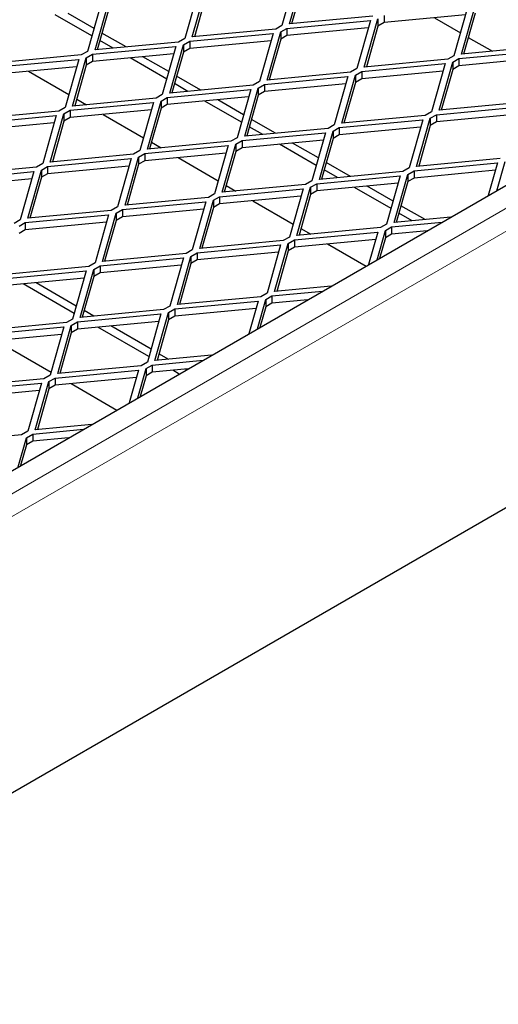
# Model space of a CAD drawing. Units: millimetres. Extents: x 18 to 4031, y 4 to 2874.
# Drawn here: x 3396 to 3464, y 2251 to 2391 of the extents above; entities that cross this region are included whole.
import ezdxf

# ---------------------------------------------------------------- set-up
doc = ezdxf.new("R2010")
doc.units = ezdxf.units.MM
doc.header["$LTSCALE"] = 10
doc.linetypes.add('SLD-Durchgehend', pattern=[0])
doc.layers.get('0').update_dxf_attribs({"color": 1})
doc.layers.add('38767', color=7, linetype='Continuous')

# ---------------------------------------------------------------- blocks, each defined once
blk = doc.blocks.new('ISO_View')
at = {"color": 7, "linetype": 'SLD-Durchgehend', "lineweight": 30}
for p, q in [((12.366, -5.628), (70.384, 27.865)), ((14.133, -9.18), (69.464, 22.762)), ((23.351, 5.388), (23.158, 4.705)), ((23.265, 4.726), (23.458, 5.409)), ((21.972, 5.204), (21.779, 4.521)), ((21.886, 4.542), (22.079, 5.225)), ((23.458, 5.307), (23.295, 4.729)), ((20.507, 4.358), (20.701, 5.041)), ((22.079, 5.123), (21.916, 4.545)), ((20.593, 5.02), (20.4, 4.337)), ((20.701, 4.939), (20.537, 4.361)), ((25.79, 4.959), (25.597, 4.276)), ((25.705, 4.297), (25.898, 4.98)), ((20.462, 4.557), (19.942, 4.857)), ((20.492, 4.662), (20.124, 4.874)), ((23.228, 4.664), (24.412, 4.775)), ((24.448, 4.837), (23.265, 4.726)), ((24.412, 4.775), (24.218, 4.092)), ((24.326, 4.114), (24.519, 4.797)), ((24.519, 4.797), (24.519, 4.694)), ((25.761, 4.854), (24.607, 4.746)), ((24.607, 4.848), (24.607, 4.746)), ((25.321, 4.813), (25.689, 4.601)), ((25.898, 4.878), (25.734, 4.3)), ((23.069, 4.654), (21.886, 4.542)), ((22.947, 3.93), (23.14, 4.613)), ((23.158, 4.705), (23.069, 4.654)), ((23.14, 4.613), (23.228, 4.664)), ((23.14, 4.613), (23.14, 4.511)), ((24.382, 4.671), (23.228, 4.562)), ((23.228, 4.664), (23.228, 4.562)), ((24.519, 4.694), (24.355, 4.116)), ((24.607, 4.746), (24.519, 4.694)), ((21.691, 4.47), (20.507, 4.358)), ((20.764, 4.383), (20.574, 4.492)), ((20.946, 4.4), (20.604, 4.597)), ((21.779, 4.521), (21.691, 4.47)), ((21.761, 4.429), (21.85, 4.48)), ((21.85, 4.48), (23.033, 4.592)), ((23.003, 4.487), (21.85, 4.378)), ((21.85, 4.48), (21.85, 4.378)), ((23.033, 4.592), (22.84, 3.909)), ((23.14, 4.511), (22.977, 3.933)), ((23.228, 4.562), (23.14, 4.511)), ((25.801, 4.536), (26.143, 4.339)), ((20.4, 4.337), (20.312, 4.286)), ((20.471, 4.297), (21.654, 4.408)), ((21.654, 4.408), (21.461, 3.725)), ((21.568, 3.746), (21.761, 4.429)), ((21.761, 4.429), (21.761, 4.327)), ((21.85, 4.378), (21.761, 4.327)), ((25.668, 4.235), (26.851, 4.347)), ((26.888, 4.409), (25.705, 4.297)), ((19.092, 4.113), (20.275, 4.224)), ((20.312, 4.286), (19.128, 4.175)), ((20.275, 4.224), (20.082, 3.541)), ((20.189, 3.562), (20.382, 4.245)), ((20.382, 4.245), (20.471, 4.297)), ((20.382, 4.245), (20.382, 4.143)), ((20.471, 4.194), (20.382, 4.143)), ((21.624, 4.303), (20.471, 4.194)), ((20.471, 4.297), (20.471, 4.194)), ((21.523, 3.944), (21.003, 4.245)), ((21.553, 4.05), (21.185, 4.262)), ((21.761, 4.327), (21.598, 3.749)), ((25.509, 4.225), (24.326, 4.114)), ((25.597, 4.276), (25.509, 4.225)), ((25.58, 4.184), (25.668, 4.235)), ((26.821, 4.242), (25.668, 4.133)), ((25.668, 4.235), (25.668, 4.133)), ((20.245, 4.119), (19.092, 4.011)), ((19.563, 4.055), (20.134, 3.725)), ((20.382, 4.143), (20.219, 3.565)), ((24.218, 4.092), (24.13, 4.041)), ((24.201, 4.001), (24.289, 4.052)), ((24.289, 4.052), (25.472, 4.163)), ((25.443, 4.058), (24.289, 3.95)), ((24.289, 4.052), (24.289, 3.95)), ((25.472, 4.163), (25.279, 3.48)), ((25.386, 3.501), (25.58, 4.184)), ((25.58, 4.082), (25.416, 3.504)), ((25.58, 4.184), (25.58, 4.082)), ((25.668, 4.133), (25.58, 4.082)), ((22.007, 3.787), (21.664, 3.985)), ((22.91, 3.868), (24.093, 3.979)), ((24.13, 4.041), (22.947, 3.93)), ((24.093, 3.979), (23.9, 3.296)), ((24.008, 3.318), (24.201, 4.001)), ((24.201, 4.001), (24.201, 3.898)), ((24.289, 3.95), (24.201, 3.898)), ((21.531, 3.684), (22.715, 3.796)), ((22.751, 3.858), (21.568, 3.746)), ((21.824, 3.77), (21.635, 3.88)), ((22.715, 3.796), (22.521, 3.113)), ((22.629, 3.134), (22.822, 3.817)), ((22.84, 3.909), (22.751, 3.858)), ((22.822, 3.817), (22.91, 3.868)), ((22.822, 3.817), (22.822, 3.715)), ((24.064, 3.875), (22.91, 3.766)), ((22.91, 3.868), (22.91, 3.766)), ((24.201, 3.898), (24.037, 3.32)), ((21.372, 3.674), (20.189, 3.562)), ((20.246, 3.661), (20.384, 3.581)), ((21.25, 2.95), (21.443, 3.633)), ((21.461, 3.725), (21.372, 3.674)), ((21.443, 3.633), (21.531, 3.684)), ((21.443, 3.633), (21.443, 3.531)), ((22.685, 3.691), (21.531, 3.582)), ((21.531, 3.684), (21.531, 3.582)), ((22.583, 3.332), (22.063, 3.632)), ((22.613, 3.437), (22.246, 3.649)), ((22.822, 3.715), (22.658, 3.137)), ((22.91, 3.766), (22.822, 3.715)), ((20.082, 3.541), (19.993, 3.49)), ((20.064, 3.449), (20.153, 3.501)), ((20.153, 3.501), (21.336, 3.612)), ((21.306, 3.507), (20.153, 3.398)), ((20.153, 3.501), (20.153, 3.398)), ((21.336, 3.612), (21.142, 2.929)), ((21.443, 3.531), (21.279, 2.953)), ((21.531, 3.582), (21.443, 3.531)), ((25.35, 3.439), (26.533, 3.551)), ((26.57, 3.613), (25.386, 3.501)), ((18.774, 3.317), (19.957, 3.428)), ((19.993, 3.49), (18.81, 3.379)), ((19.957, 3.428), (19.764, 2.745)), ((19.871, 2.766), (20.064, 3.449)), ((20.064, 3.449), (20.064, 3.347)), ((20.153, 3.398), (20.064, 3.347)), ((20.623, 3.443), (21.195, 3.113)), ((23.067, 3.175), (22.725, 3.373)), ((23.971, 3.256), (25.154, 3.367)), ((25.191, 3.429), (24.008, 3.318)), ((25.154, 3.367), (24.961, 2.684)), ((25.068, 2.705), (25.261, 3.388)), ((25.279, 3.48), (25.191, 3.429)), ((25.261, 3.388), (25.35, 3.439)), ((25.261, 3.388), (25.261, 3.286)), ((26.503, 3.446), (25.35, 3.337)), ((25.35, 3.439), (25.35, 3.337)), ((19.927, 3.323), (18.774, 3.215)), ((20.064, 3.347), (19.901, 2.769)), ((23.812, 3.245), (22.629, 3.134)), ((22.885, 3.158), (22.695, 3.267)), ((23.9, 3.296), (23.812, 3.245)), ((23.883, 3.205), (23.971, 3.256)), ((25.124, 3.262), (23.971, 3.154)), ((23.971, 3.256), (23.971, 3.154)), ((25.261, 3.286), (25.098, 2.708)), ((25.35, 3.337), (25.261, 3.286)), ((22.521, 3.113), (22.433, 3.062)), ((22.592, 3.072), (23.775, 3.183)), ((23.746, 3.079), (22.592, 2.97)), ((23.775, 3.183), (23.582, 2.5)), ((23.689, 2.522), (23.883, 3.205)), ((23.883, 3.102), (23.719, 2.524)), ((23.883, 3.205), (23.883, 3.102)), ((23.971, 3.154), (23.883, 3.102)), ((21.213, 2.888), (22.396, 3)), ((22.433, 3.062), (21.25, 2.95)), ((21.306, 3.048), (21.445, 2.969)), ((22.396, 3), (22.203, 2.317)), ((22.31, 2.338), (22.504, 3.021)), ((22.504, 3.021), (22.592, 3.072)), ((22.504, 3.021), (22.504, 2.919)), ((22.592, 2.97), (22.504, 2.919)), ((22.592, 3.072), (22.592, 2.97)), ((23.644, 2.72), (23.124, 3.02)), ((23.674, 2.825), (23.306, 3.037)), ((19.834, 2.705), (21.018, 2.816)), ((21.054, 2.878), (19.871, 2.766)), ((21.018, 2.816), (20.824, 2.133)), ((20.932, 2.154), (21.125, 2.837)), ((21.142, 2.929), (21.054, 2.878)), ((21.125, 2.837), (21.213, 2.888)), ((21.125, 2.837), (21.125, 2.735)), ((22.367, 2.895), (21.213, 2.786)), ((21.213, 2.888), (21.213, 2.786)), ((21.684, 2.831), (22.255, 2.501)), ((22.504, 2.919), (22.34, 2.341)), ((26.251, 2.817), (25.068, 2.705)), ((19.675, 2.694), (18.492, 2.583)), ((19.764, 2.745), (19.675, 2.694)), ((19.746, 2.653), (19.834, 2.705)), ((20.988, 2.711), (19.834, 2.602)), ((19.834, 2.705), (19.834, 2.602)), ((21.125, 2.735), (20.961, 2.157)), ((21.213, 2.786), (21.125, 2.735)), ((23.945, 2.546), (23.756, 2.655)), ((24.128, 2.563), (23.786, 2.76)), ((24.961, 2.684), (24.872, 2.633)), ((25.032, 2.643), (26.215, 2.755)), ((26.215, 2.755), (26.084, 2.291)), ((26.205, 2.361), (26.322, 2.776)), ((18.455, 2.521), (19.639, 2.632)), ((19.609, 2.527), (18.455, 2.419)), ((19.639, 2.632), (19.445, 1.949)), ((19.553, 1.97), (19.746, 2.653)), ((19.746, 2.551), (19.582, 1.973)), ((19.746, 2.653), (19.746, 2.551)), ((19.834, 2.602), (19.746, 2.551)), ((23.653, 2.46), (24.836, 2.571)), ((24.872, 2.633), (23.689, 2.522)), ((24.836, 2.571), (24.643, 1.888)), ((24.75, 1.909), (24.943, 2.592)), ((24.943, 2.592), (25.032, 2.643)), ((24.943, 2.592), (24.943, 2.49)), ((25.032, 2.541), (24.943, 2.49)), ((26.185, 2.65), (25.032, 2.541)), ((25.032, 2.643), (25.032, 2.541)), ((22.274, 2.276), (23.457, 2.387)), ((23.494, 2.449), (22.31, 2.338)), ((22.367, 2.436), (22.506, 2.356)), ((23.457, 2.387), (23.264, 1.704)), ((23.371, 1.726), (23.564, 2.409)), ((23.582, 2.5), (23.494, 2.449)), ((23.564, 2.409), (23.653, 2.46)), ((23.564, 2.409), (23.564, 2.306)), ((24.806, 2.466), (23.653, 2.358)), ((23.653, 2.46), (23.653, 2.358)), ((24.705, 2.107), (24.185, 2.408)), ((24.734, 2.213), (24.367, 2.425)), ((24.943, 2.49), (24.78, 1.912)), ((22.115, 2.266), (20.932, 2.154)), ((22.203, 2.317), (22.115, 2.266)), ((22.185, 2.225), (22.274, 2.276)), ((23.427, 2.283), (22.274, 2.174)), ((22.274, 2.276), (22.274, 2.174)), ((23.564, 2.306), (23.401, 1.728)), ((23.653, 2.358), (23.564, 2.306)), ((20.824, 2.133), (20.736, 2.082)), ((20.895, 2.092), (22.078, 2.204)), ((22.049, 2.099), (20.895, 1.99)), ((22.078, 2.204), (21.885, 1.521)), ((21.992, 1.542), (22.185, 2.225)), ((22.185, 2.123), (22.022, 1.545)), ((22.185, 2.225), (22.185, 2.123)), ((22.274, 2.174), (22.185, 2.123)), ((22.745, 2.218), (23.316, 1.888)), ((25.189, 1.951), (24.846, 2.148)), ((19.516, 1.909), (20.699, 2.02)), ((20.736, 2.082), (19.553, 1.97)), ((20.699, 2.02), (20.506, 1.337)), ((20.613, 1.358), (20.807, 2.041)), ((20.807, 2.041), (20.895, 2.092)), ((20.807, 2.041), (20.807, 1.939)), ((20.895, 1.99), (20.807, 1.939)), ((20.895, 2.092), (20.895, 1.99)), ((25.553, 1.985), (24.75, 1.909)), ((25.006, 1.933), (24.817, 2.043)), ((19.445, 1.949), (19.357, 1.898)), ((19.428, 1.857), (19.516, 1.909)), ((20.67, 1.915), (19.516, 1.806)), ((19.516, 1.909), (19.516, 1.806)), ((20.807, 1.939), (20.643, 1.361)), ((24.554, 1.837), (23.371, 1.726)), ((23.428, 1.824), (23.566, 1.744)), ((24.643, 1.888), (24.554, 1.837)), ((24.625, 1.796), (24.713, 1.847)), ((24.713, 1.847), (25.432, 1.915)), ((24.713, 1.847), (24.713, 1.745)), ((19.516, 1.806), (19.428, 1.755)), ((23.264, 1.704), (23.175, 1.653)), ((23.335, 1.664), (24.518, 1.775)), ((24.518, 1.775), (24.387, 1.312)), ((24.508, 1.382), (24.625, 1.796)), ((24.625, 1.694), (24.542, 1.401)), ((24.625, 1.796), (24.625, 1.694)), ((24.713, 1.745), (24.625, 1.694)), ((25.22, 1.793), (24.713, 1.745)), ((21.956, 1.48), (23.139, 1.591)), ((23.175, 1.653), (21.992, 1.542)), ((23.139, 1.591), (22.946, 0.908)), ((23.053, 0.93), (23.246, 1.613)), ((23.246, 1.613), (23.335, 1.664)), ((23.246, 1.613), (23.246, 1.51)), ((23.335, 1.562), (23.246, 1.51)), ((24.488, 1.67), (23.335, 1.562)), ((23.335, 1.664), (23.335, 1.562)), ((23.805, 1.606), (24.351, 1.291)), ((20.577, 1.296), (21.76, 1.408)), ((21.797, 1.47), (20.613, 1.358)), ((21.76, 1.408), (21.567, 0.725)), ((21.674, 0.746), (21.867, 1.429)), ((21.885, 1.521), (21.797, 1.47)), ((21.867, 1.429), (21.956, 1.48)), ((21.867, 1.429), (21.867, 1.327)), ((23.109, 1.487), (21.956, 1.378)), ((21.956, 1.48), (21.956, 1.378)), ((23.246, 1.51), (23.083, 0.932)), ((20.418, 1.286), (19.235, 1.174)), ((20.506, 1.337), (20.418, 1.286)), ((20.488, 1.245), (20.577, 1.296)), ((21.73, 1.303), (20.577, 1.194)), ((20.577, 1.296), (20.577, 1.194)), ((21.867, 1.327), (21.704, 0.749)), ((21.956, 1.378), (21.867, 1.327)), ((19.198, 1.113), (20.381, 1.224)), ((20.351, 1.119), (19.198, 1.01)), ((20.381, 1.224), (20.188, 0.541)), ((20.295, 0.562), (20.488, 1.245)), ((20.488, 1.143), (20.325, 0.565)), ((20.488, 1.245), (20.488, 1.143)), ((20.577, 1.194), (20.488, 1.143)), ((20.21, 0.62), (19.487, 1.038)), ((20.24, 0.725), (19.669, 1.055)), ((23.856, 1.005), (23.053, 0.93)), ((22.857, 0.857), (21.674, 0.746)), ((22.946, 0.908), (22.857, 0.857)), ((22.928, 0.817), (23.016, 0.868)), ((23.016, 0.868), (23.735, 0.935)), ((23.016, 0.868), (23.016, 0.766)), ((21.567, 0.725), (21.478, 0.674)), ((21.637, 0.684), (22.821, 0.795)), ((22.821, 0.795), (22.69, 0.332)), ((22.811, 0.402), (22.928, 0.817)), ((22.928, 0.714), (22.845, 0.422)), ((22.928, 0.817), (22.928, 0.714)), ((23.016, 0.766), (22.928, 0.714)), ((23.523, 0.813), (23.016, 0.766)), ((20.259, 0.5), (21.442, 0.612)), ((21.478, 0.674), (20.295, 0.562)), ((20.491, 0.581), (20.352, 0.661)), ((21.442, 0.612), (21.249, -0.071)), ((21.356, -0.05), (21.549, 0.633)), ((21.549, 0.633), (21.637, 0.684)), ((21.549, 0.633), (21.549, 0.531)), ((21.637, 0.582), (21.549, 0.531)), ((22.791, 0.691), (21.637, 0.582)), ((21.637, 0.684), (21.637, 0.582)), ((18.88, 0.317), (20.063, 0.428)), ((20.1, 0.49), (18.916, 0.378)), ((20.063, 0.428), (19.87, -0.255)), ((19.977, -0.234), (20.17, 0.449)), ((20.188, 0.541), (20.1, 0.49)), ((20.17, 0.449), (20.259, 0.5)), ((20.17, 0.449), (20.17, 0.347)), ((21.412, 0.507), (20.259, 0.398)), ((20.259, 0.5), (20.259, 0.398)), ((21.271, 0.008), (20.547, 0.425)), ((21.301, 0.113), (20.73, 0.443)), ((21.549, 0.531), (21.386, -0.047)), ((20.033, 0.323), (18.88, 0.214)), ((20.17, 0.347), (20.007, -0.231)), ((20.259, 0.398), (20.17, 0.347)), ((19.107, 0.236), (19.882, -0.211)), ((22.159, 0.026), (21.356, -0.05)), ((21.551, -0.032), (21.413, 0.048)), ((21.16, -0.122), (19.977, -0.234)), ((21.249, -0.071), (21.16, -0.122)), ((21.231, -0.163), (21.319, -0.112)), ((21.319, -0.112), (22.038, -0.044)), ((21.319, -0.112), (21.319, -0.214)), ((19.87, -0.255), (19.781, -0.306)), ((19.94, -0.296), (21.124, -0.184)), ((21.124, -0.184), (20.992, -0.648)), ((21.114, -0.578), (21.231, -0.163)), ((21.231, -0.265), (21.148, -0.558)), ((21.231, -0.163), (21.231, -0.265)), ((21.319, -0.214), (21.231, -0.265)), ((21.826, -0.166), (21.319, -0.214)), ((21.699, -0.24), (21.608, -0.187)), ((21.805, -0.178), (21.79, -0.17)), ((18.562, -0.479), (19.745, -0.368)), ((19.781, -0.306), (18.598, -0.418)), ((19.745, -0.368), (19.552, -1.051)), ((19.659, -1.03), (19.852, -0.347)), ((19.852, -0.347), (19.94, -0.296)), ((19.852, -0.347), (19.852, -0.449)), ((19.94, -0.398), (19.852, -0.449)), ((21.094, -0.289), (19.94, -0.398)), ((19.94, -0.296), (19.94, -0.398)), ((20.168, -0.376), (20.815, -0.75)), ((19.715, -0.473), (18.562, -0.582)), ((19.852, -0.449), (19.688, -1.027)), ((20.462, -0.954), (19.659, -1.03)), ((19.463, -1.102), (18.28, -1.214)), ((19.552, -1.051), (19.463, -1.102)), ((19.534, -1.143), (19.622, -1.092)), ((19.622, -1.092), (20.341, -1.024)), ((19.622, -1.092), (19.622, -1.194)), ((19.417, -1.557), (19.534, -1.143)), ((19.534, -1.245), (19.451, -1.538)), ((19.534, -1.143), (19.534, -1.245)), ((19.622, -1.194), (19.534, -1.245)), ((20.129, -1.146), (19.622, -1.194))]:
    blk.add_line(p, q, dxfattribs=at)
at = {"color": 7, "linetype": 'SLD-Durchgehend', "lineweight": 0}
for p, q in [((12.366, -5.955), (70.949, 27.865)), ((12.436, -6.24), (71.161, 27.661))]:
    blk.add_line(p, q, dxfattribs=at)

msp = doc.modelspace()

# ---------------------------------------------------------------- block references
at = {"layer": '38767', "xscale": 10, "yscale": 10, "zscale": 10}
msp.add_blockref('ISO_View', (3201.248, 2342.971), dxfattribs=at)

doc.saveas('drawing.dxf')
